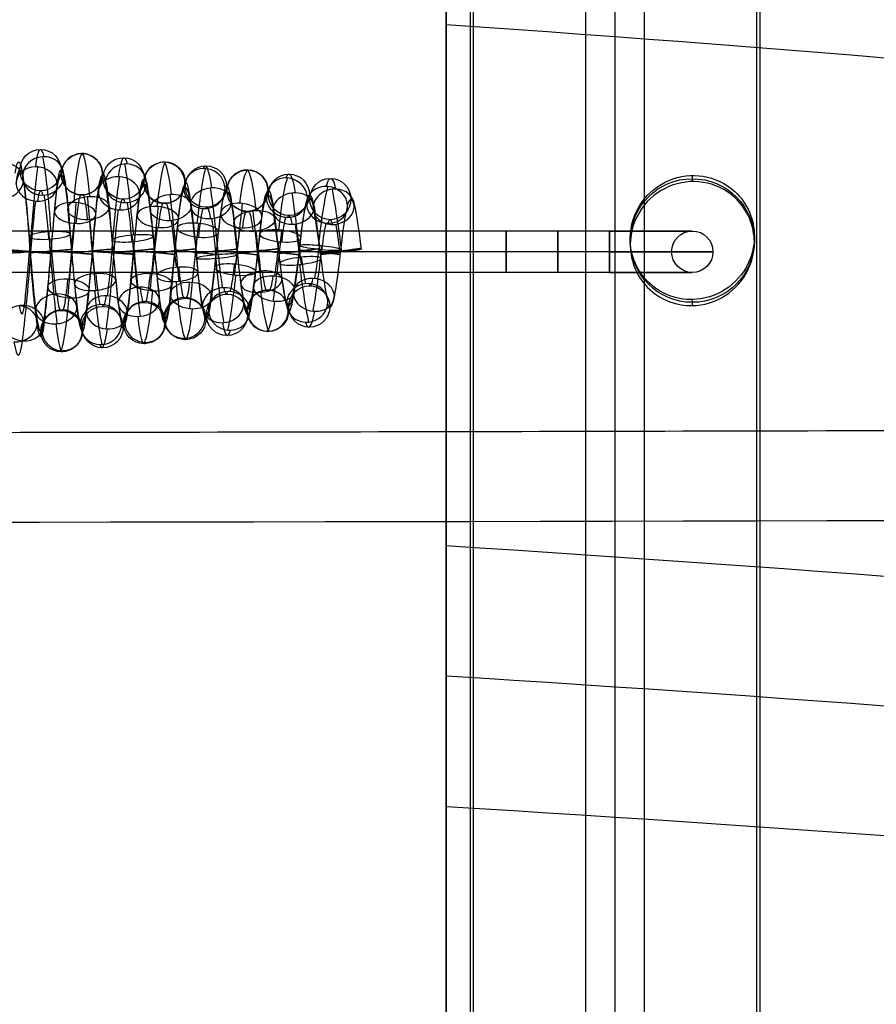
# Model space of a CAD drawing. Units: millimetres. Extents: x -287 to 272, y -16 to 525.
# Drawn here: x 92 to 133, y 253 to 300 of the extents above; entities that cross this region are included whole.
import ezdxf

# ---------------------------------------------------------------- set-up
doc = ezdxf.new("R2010")
doc.units = ezdxf.units.MM
doc.header["$MEASUREMENT"] = 0
doc.layers.add('Predeterminado', color=7, linetype='Continuous', true_color=0x000000)

msp = doc.modelspace()

# ---------------------------------------------------------------- linework, layer by layer
at = {"layer": 'Predeterminado', "color": 253, "true_color": 0x98aaaf}
for p, q in [((119.374, 58.039, 443.252), (119.374, 362.631, 427.289)), ((120.784, 58.047, 443.396), (120.784, 362.638, 427.433)), ((113.784, 362.272, 420.442), (113.784, 57.68, 436.405)), ((113.927, 362.198, 419.035), (113.927, 57.607, 434.998)), ((127.64, 57.754, 437.813), (127.64, 362.346, 421.85)), ((127.784, 362.272, 420.442), (127.784, 57.68, 436.405)), ((120.784, 57.314, 429.415), (120.784, 361.906, 413.452)), ((122.193, 361.913, 413.595), (122.193, 57.322, 429.558)), ((120.518, 290.254, 409.5), (57.518, 290.254, 409.5)), ((120.518, 290.254, 417.5), (115.518, 290.254, 417.5)), ((115.518, 288.254, 417.5), (115.518, 290.254, 417.5)), ((120.518, 289.254, 410.5), (57.518, 289.254, 410.5)), ((120.518, 289.254, 408.5), (57.518, 289.254, 408.5)), ((108.51, 289.38, 412), (106.526, 289.128, 412)), ((107.516, 289.266, 411), (107.519, 289.241, 413)), ((120.518, 289.254, 416.5), (115.518, 289.254, 416.5)), ((120.518, 289.254, 418.5), (115.518, 289.254, 418.5)), ((115.518, 289.254, 418.5), (115.518, 289.254, 416.5)), ((120.518, 288.254, 409.5), (57.518, 288.254, 409.5)), ((120.518, 288.254, 417.5), (115.518, 288.254, 417.5))]:
    msp.add_line(p, q, dxfattribs=at)
at = {"layer": 'Predeterminado'}
for p, q in [((124.518, 292.938, 415.565), (124.518, 292.645, 412.527)), ((121.518, 289.888, 415.196), (121.518, 289.596, 412.16)), ((127.518, 289.994, 416.293), (127.518, 289.701, 413.253)), ((124.518, 286.943, 415.911), (124.518, 286.651, 412.873))]:
    msp.add_line(p, q, dxfattribs=at)
at = {"layer": 'Predeterminado', "color": 253, "true_color": 0x98aaaf, "extrusion": (0.084638, 1.97542e-16, 0.996412)}
msp.add_circle((293.199, -58.02, 415.873), 1, dxfattribs=at)
at = {"layer": 'Predeterminado', "color": 253, "true_color": 0x98aaaf, "extrusion": (0.08542, -4.63605e-16, 0.996345)}
msp.add_circle((293.001, -59.691, 416.094), 1, dxfattribs=at)
at = {"layer": 'Predeterminado', "color": 253, "true_color": 0x98aaaf, "extrusion": (0.089864, 4.60135e-16, 0.995954)}
msp.add_circle((292.797, -59.834, 416.53), 1, dxfattribs=at)
at = {"layer": 'Predeterminado', "color": 253, "true_color": 0x98aaaf, "extrusion": (0.084956, 1.68008e-15, 0.996385)}
msp.add_circle((292.597, -63.866, 416.407), 1, dxfattribs=at)
at = {"layer": 'Predeterminado', "color": 253, "true_color": 0x98aaaf, "extrusion": (0.097819, -1.59074e-15, 0.995204)}
msp.add_circle((292.406, -60.468, 417.388), 1, dxfattribs=at)
at = {"layer": 'Predeterminado', "color": 253, "true_color": 0x98aaaf, "extrusion": (0.107595, 7.069e-16, 0.994195)}
msp.add_circle((292.202, -58.359, 418.185), 1, dxfattribs=at)
at = {"layer": 'Predeterminado', "color": 253, "true_color": 0x98aaaf, "extrusion": (0.121945, 1.98192e-16, 0.992537)}
msp.add_circle((292.004, -54.301, 419.218), 1, dxfattribs=at)
at = {"layer": 'Predeterminado', "color": 253, "true_color": 0x98aaaf, "extrusion": (0.129843, -1.37043e-16, 0.991535)}
msp.add_circle((291.799, -52.948, 419.891), 1, dxfattribs=at)
at = {"layer": 'Predeterminado', "extrusion": (0, 0.095846, 0.995396)}
msp.add_circle((-124.518, -248.759, 440.096), 3, dxfattribs=at)
at = {"layer": 'Predeterminado', "color": 253, "true_color": 0x98aaaf, "extrusion": (1, 0, 0)}
msp.add_circle((289.254, 417.5, 118.018), 1, dxfattribs=at)
at = {"layer": 'Predeterminado', "color": 253, "true_color": 0x98aaaf}
msp.add_circle((124.518, 289.254, 413.5), 1, dxfattribs=at)
at = {"layer": 'Predeterminado', "color": 253, "true_color": 0x98aaaf, "extrusion": (-0.076843, 0.997043, -2.34491e-15)}
msp.add_circle((-115.461, 413.401, 281.243), 1, dxfattribs=at)
at = {"layer": 'Predeterminado', "color": 253, "true_color": 0x98aaaf, "extrusion": (0.087469, 0.996167, -2.89699e-16)}
msp.add_circle((-68.861, 405.698, 296.379), 1, dxfattribs=at)
at = {"layer": 'Predeterminado', "color": 253, "true_color": 0x98aaaf, "extrusion": (-0.090619, 0.995886, -1.87892e-16)}
msp.add_circle((-121.331, 413.2, 279.446), 1, dxfattribs=at)
at = {"layer": 'Predeterminado', "color": 253, "true_color": 0x98aaaf, "extrusion": (0.075625, 0.997136, 4.87457e-16)}
msp.add_circle((-74.365, 405.896, 295.695), 1, dxfattribs=at)
at = {"layer": 'Predeterminado', "color": 253, "true_color": 0x98aaaf, "extrusion": (-0.094435, 0.995531, -8.71482e-16)}
msp.add_circle((-124.399, 412.998, 278.793), 1, dxfattribs=at)
at = {"layer": 'Predeterminado', "color": 253, "true_color": 0x98aaaf, "extrusion": (0.096194, 0.995363, 5.61183e-16)}
msp.add_circle((-70.229, 406.097, 297.352), 1, dxfattribs=at)
at = {"layer": 'Predeterminado', "color": 253, "true_color": 0x98aaaf, "extrusion": (-0.09602, 0.995379, 2.53703e-16)}
msp.add_circle((-126.841, 412.798, 278.401), 1, dxfattribs=at)
at = {"layer": 'Predeterminado', "color": 253, "true_color": 0x98aaaf, "extrusion": (0.105248, 0.994446, 1.02915e-18)}
msp.add_circle((-69.512, 406.303, 298.193), 1, dxfattribs=at)
at = {"layer": 'Predeterminado', "color": 253, "true_color": 0x98aaaf, "extrusion": (-0.092628, 0.995701, 3.76435e-15)}
msp.add_circle((-127.877, 412.592, 278.638), 1, dxfattribs=at)
at = {"layer": 'Predeterminado', "color": 253, "true_color": 0x98aaaf, "extrusion": (0.11053, 0.993873, -4.97649e-17)}
msp.add_circle((-69.921, 406.505, 298.77), 1, dxfattribs=at)
at = {"layer": 'Predeterminado', "color": 253, "true_color": 0x98aaaf, "extrusion": (-0.114363, 0.993439, 4.51895e-16)}
msp.add_circle((-135.91, 412.396, 275.55), 1, dxfattribs=at)
at = {"layer": 'Predeterminado', "color": 253, "true_color": 0x98aaaf, "extrusion": (0.111552, 0.993759, -1.26982e-15)}
msp.add_circle((-71.605, 406.707, 299.072), 1, dxfattribs=at)
at = {"layer": 'Predeterminado', "color": 253, "true_color": 0x98aaaf, "extrusion": (-0.122485, 0.99247, 3.60822e-16)}
msp.add_circle((-140.151, 412.197, 274.178), 1, dxfattribs=at)
at = {"layer": 'Predeterminado', "color": 253, "true_color": 0x98aaaf, "extrusion": (0.10753, 0.994202, 3.54751e-15)}
msp.add_circle((-74.799, 406.902, 299.007), 1, dxfattribs=at)
at = {"layer": 'Predeterminado', "color": 253, "true_color": 0x98aaaf, "extrusion": (-0.126843, 0.991923, -7.069e-16)}
msp.add_circle((-143.339, 412, 273.312), 1, dxfattribs=at)
at = {"layer": 'Predeterminado', "color": 253, "true_color": 0x98aaaf, "extrusion": (-0.098472, -1.3713e-15, 0.99514)}
msp.add_circle((-286.402, 143.832, 397.294), 1, dxfattribs=at)
at = {"layer": 'Predeterminado', "color": 253, "true_color": 0x98aaaf, "extrusion": (-0.120455, 1.59855e-15, 0.992719)}
msp.add_circle((-286.604, 154.563, 393.782), 1, dxfattribs=at)
at = {"layer": 'Predeterminado', "color": 253, "true_color": 0x98aaaf, "extrusion": (-0.102132, -5.85469e-17, 0.994771)}
msp.add_circle((-286.004, 141.319, 397.168), 1, dxfattribs=at)
at = {"layer": 'Predeterminado', "color": 253, "true_color": 0x98aaaf, "extrusion": (-0.105106, 7.53304e-16, 0.994461)}
msp.add_circle((-286.201, 144.5, 396.538), 1, dxfattribs=at)
at = {"layer": 'Predeterminado', "color": 253, "true_color": 0x98aaaf, "extrusion": (-0.077572, 1.15099e-15, 0.996987)}
msp.add_circle((-285.412, 125.504, 401.005), 1, dxfattribs=at)
at = {"layer": 'Predeterminado', "color": 253, "true_color": 0x98aaaf, "extrusion": (-0.086002, -8.50448e-16, 0.996295)}
msp.add_circle((-285.611, 130.874, 399.752), 1, dxfattribs=at)
at = {"layer": 'Predeterminado', "color": 253, "true_color": 0x98aaaf, "extrusion": (-0.095768, 3.25911e-16, 0.995404)}
msp.add_circle((-285.808, 136.783, 398.254), 1, dxfattribs=at)
at = {"layer": 'Predeterminado', "color": 253, "true_color": 0x98aaaf, "extrusion": (0.996398, 0.005251, -0.084636)}
for centre, radius in [((288.72, 416.002, 59.559), 4.984), ((288.72, 416.002, 58.559), 3.984), ((288.72, 416.002, 60.559), 3.984), ((288.72, 416.002, 59.559), 2.984)]:
    msp.add_arc(centre, radius, 326.1509, 21.8045, dxfattribs=at)
at = {"layer": 'Predeterminado', "color": 253, "true_color": 0x98aaaf, "extrusion": (0.995974, 0.027279, -0.085388)}
for centre, radius in [((286.53, 416.765, 67.661), 4.759), ((286.53, 416.765, 68.661), 3.759), ((286.53, 416.765, 66.661), 3.759), ((286.53, 416.765, 67.661), 2.759)]:
    msp.add_arc(centre, radius, 358.3099, 55.7596, dxfattribs=at)
at = {"layer": 'Predeterminado', "color": 253, "true_color": 0x98aaaf, "extrusion": (0.995555, -0.028291, -0.089828)}
for centre, radius in [((291.83, 415.787, 51.526), 4.605), ((291.83, 415.787, 50.526), 3.605), ((291.83, 415.787, 52.526), 3.605), ((291.83, 415.787, 51.526), 2.605)]:
    msp.add_arc(centre, radius, 323.0043, 20.7632, dxfattribs=at)
at = {"layer": 'Predeterminado', "color": 253, "true_color": 0x98aaaf, "extrusion": (0.08192, -0.520394, 0.849988)}
msp.add_arc((135.594, 450.507, 204.976), 1, 279.3723, 99.3723, dxfattribs=at)
at = {"layer": 'Predeterminado', "color": 253, "true_color": 0x98aaaf, "extrusion": (0.99644, 0.016434, -0.08269)}
msp.add_arc((287.697, 416.014, 62.591), 4.338, 331.3121, 31.0158, dxfattribs=at)
at = {"layer": 'Predeterminado', "color": 253, "true_color": 0x98aaaf, "extrusion": (0.080538, -0.371022, 0.925125)}
for start, end in [(80.2578, 67.7571), (77.1191, 80.2578), (67.7571, 77.1191)]:
    msp.add_arc((153.153, 402.557, 278.997), 1, start, end, dxfattribs=at)
at = {"layer": 'Predeterminado', "color": 253, "true_color": 0x98aaaf, "extrusion": (0.996357, 0.056089, -0.064244)}
for centre, radius in [((283.562, 415.648, 82.826), 4.943), ((283.562, 415.648, 81.826), 3.943), ((283.562, 415.648, 83.826), 3.943), ((283.562, 415.648, 82.826), 2.943)]:
    msp.add_arc(centre, radius, 22.0219, 78.7401, dxfattribs=at)
at = {"layer": 'Predeterminado', "color": 253, "true_color": 0x98aaaf, "extrusion": (0.084511, 0.03182, 0.995914)}
for start, end in [(341.009, 300.6289), (337.6372, 341.009), (300.6289, 337.6372)]:
    msp.add_arc((240.73, -154.404, 425.035), 1, start, end, dxfattribs=at)
at = {"layer": 'Predeterminado', "color": 253, "true_color": 0x98aaaf, "extrusion": (0.996008, -0.031531, -0.083512)}
for centre, radius in [((292.058, 415.212, 51.202), 4.802), ((292.058, 415.212, 50.202), 3.802), ((292.058, 415.212, 52.202), 3.802), ((292.058, 415.212, 51.202), 2.802)]:
    msp.add_arc(centre, radius, 300.3166, 358.0242, dxfattribs=at)
at = {"layer": 'Predeterminado', "color": 253, "true_color": 0x98aaaf, "extrusion": (0.08007, 0.085396, 0.993125)}
for start, end in [(316.4423, 210.2127), (309.6299, 316.4423), (210.2127, 309.6299)]:
    msp.add_arc((127.915, -231.31, 439.288), 1, start, end, dxfattribs=at)
at = {"layer": 'Predeterminado', "color": 253, "true_color": 0x98aaaf, "extrusion": (0.995107, -0.064707, -0.074666)}
for centre, radius in [((294.994, 414.314, 49.018), 4.411), ((294.994, 414.314, 48.018), 3.411), ((294.994, 414.314, 50.018), 3.411), ((294.994, 414.314, 49.018), 2.411)]:
    msp.add_arc(centre, radius, 300.4306, 354.8127, dxfattribs=at)
at = {"layer": 'Predeterminado', "color": 253, "true_color": 0x98aaaf, "extrusion": (0.994948, 0.053684, -0.084833)}
for centre, radius in [((283.476, 417.709, 79.482), 4.362), ((283.476, 417.709, 78.482), 3.362), ((283.476, 417.709, 80.482), 3.362), ((283.476, 417.709, 79.482), 2.362)]:
    msp.add_arc(centre, radius, 355.3564, 50.4193, dxfattribs=at)
at = {"layer": 'Predeterminado', "color": 253, "true_color": 0x98aaaf, "extrusion": (0.994283, 0.043022, -0.097728)}
for centre, radius in [((284.612, 418.596, 72.992), 4.154), ((284.612, 418.596, 73.992), 3.154), ((284.612, 418.596, 71.992), 3.154), ((284.612, 418.596, 72.992), 2.154)]:
    msp.add_arc(centre, radius, 345.765, 42.2947, dxfattribs=at)
at = {"layer": 'Predeterminado', "color": 253, "true_color": 0x98aaaf, "extrusion": (0.067355, 0.55737, 0.827528)}
for start, end in [(278.6706, 269.3086), (272.8429, 278.6706), (269.3086, 272.8429)]:
    msp.add_arc((-57.061, -20.893, 506.312), 1, start, end, dxfattribs=at)
at = {"layer": 'Predeterminado', "color": 253, "true_color": 0x98aaaf, "extrusion": (0.99648, -0.079076, -0.027846)}
for centre, radius in [((295.634, 411.277, 58.027), 5.004), ((295.634, 411.277, 59.027), 4.004), ((295.634, 411.277, 58.027), 3.004)]:
    msp.add_arc(centre, radius, 270.4547, 325.8784, dxfattribs=at)
at = {"layer": 'Predeterminado', "color": 253, "true_color": 0x98aaaf, "extrusion": (0.07389, -0.356749, 0.931273)}
for start, end in [(82.5976, 7.1058), (75.7258, 82.5976), (7.1058, 75.7258)]:
    msp.add_arc((154.449, 398.09, 285.327), 1, start, end, dxfattribs=at)
at = {"layer": 'Predeterminado', "color": 253, "true_color": 0x98aaaf, "extrusion": (0.99539, 0.083637, -0.046938)}
for centre, radius in [((280.113, 414.715, 101.873), 4.525), ((280.113, 414.715, 102.873), 3.525), ((280.113, 414.715, 100.873), 3.525), ((280.113, 414.715, 101.873), 2.525)]:
    msp.add_arc(centre, radius, 21.2036, 80.0506, dxfattribs=at)
at = {"layer": 'Predeterminado', "color": 253, "true_color": 0x98aaaf, "extrusion": (0.084009, 0.249765, 0.964655)}
for start, end in [(291.769, 151.1018), (284.36, 291.769), (151.1018, 284.36)]:
    msp.add_arc((-2.479, -190.607, 475.729), 1, start, end, dxfattribs=at)
at = {"layer": 'Predeterminado', "color": 253, "true_color": 0x98aaaf, "extrusion": (0.994481, -0.082078, -0.065355)}
for centre, radius in [((296.516, 413.636, 49.675), 4.208), ((296.516, 413.636, 48.675), 3.208), ((296.516, 413.636, 50.675), 3.208), ((296.516, 413.636, 49.675), 2.208)]:
    msp.add_arc(centre, radius, 289.4559, 345.1773, dxfattribs=at)
at = {"layer": 'Predeterminado', "color": 253, "true_color": 0x98aaaf, "extrusion": (0.107303, 0.007343, 0.994199)}
for start, end in [(358.3763, 180.3535), (354.1442, 358.3763), (180.3535, 354.1442)]:
    msp.add_arc((284.488, -77.971, 420.281), 1, start, end, dxfattribs=at)
at = {"layer": 'Predeterminado', "color": 253, "true_color": 0x98aaaf, "extrusion": (0.993669, -0.034265, -0.106993)}
for centre, radius in [((292.581, 417.077, 48.539), 3.998), ((292.581, 417.077, 47.539), 2.998), ((292.581, 417.077, 49.539), 2.998), ((292.581, 417.077, 48.539), 1.998)]:
    msp.add_arc(centre, radius, 306.5851, 359.3676, dxfattribs=at)
at = {"layer": 'Predeterminado', "color": 253, "true_color": 0x98aaaf, "extrusion": (0.993416, 0.03958, -0.107511)}
for centre, radius in [((284.918, 419.409, 69.879), 3.952), ((284.918, 419.409, 68.879), 2.952), ((284.918, 419.409, 70.879), 2.952), ((284.918, 419.409, 69.879), 1.952)]:
    msp.add_arc(centre, radius, 359.8244, 59.9467, dxfattribs=at)
at = {"layer": 'Predeterminado', "color": 253, "true_color": 0x98aaaf, "extrusion": (0.992528, 0.004334, -0.121944)}
for centre, radius in [((288.776, 419.371, 55.567), 3.766), ((288.776, 419.371, 54.567), 2.766), ((288.776, 419.371, 56.567), 2.766), ((288.776, 419.371, 55.567), 1.766)]:
    msp.add_arc(centre, radius, 342.0852, 40.6309, dxfattribs=at)
at = {"layer": 'Predeterminado', "color": 253, "true_color": 0x98aaaf, "extrusion": (0.996437, 0.065476, -0.053169)}
msp.add_arc((282.629, 414.744, 89.11), 4.294, 31.207, 90.6878, dxfattribs=at)
at = {"layer": 'Predeterminado', "color": 253, "true_color": 0x98aaaf, "extrusion": (0.088808, 0.599475, 0.795451)}
for start, end in [(278.5242, 209.9042), (275.1361, 278.5242), (209.9042, 275.1361)]:
    msp.add_arc((-52.961, 5.732, 507.691), 1, start, end, dxfattribs=at)
at = {"layer": 'Predeterminado', "color": 253, "true_color": 0x98aaaf, "extrusion": (0.995668, -0.075514, -0.054252)}
for centre, radius in [((295.695, 412.931, 52.235), 4.598), ((295.695, 412.931, 51.235), 3.598), ((295.695, 412.931, 53.235), 3.598), ((295.695, 412.931, 52.235), 2.598)]:
    msp.add_arc(centre, radius, 269.5309, 322.809, dxfattribs=at)
at = {"layer": 'Predeterminado', "color": 253, "true_color": 0x98aaaf, "extrusion": (0.114687, 0.308106, 0.944414)}
for start, end in [(291.7725, 75.688), (75.688, 287.2256), (287.2256, 291.7725)]:
    msp.add_arc((3.495, -158.556, 487.867), 1, start, end, dxfattribs=at)
at = {"layer": 'Predeterminado', "color": 253, "true_color": 0x98aaaf, "extrusion": (0.992707, -0.071097, -0.097357)}
for centre, radius in [((295.955, 415.724, 43.616), 3.807), ((295.955, 415.724, 42.616), 2.807), ((295.955, 415.724, 44.616), 2.807), ((295.955, 415.724, 43.616), 1.807)]:
    msp.add_arc(centre, radius, 286.3971, 341.6083, dxfattribs=at)
at = {"layer": 'Predeterminado', "color": 253, "true_color": 0x98aaaf, "extrusion": (0.991396, -0.016726, -0.129825)}
for centre, radius in [((290.961, 419.255, 48.06), 3.601), ((290.961, 419.255, 47.06), 2.601), ((290.961, 419.255, 49.06), 2.601), ((290.961, 419.255, 48.06), 1.601)]:
    msp.add_arc(centre, radius, 332.8668, 30.878, dxfattribs=at)
at = {"layer": 'Predeterminado', "color": 253, "true_color": 0x98aaaf, "extrusion": (0.101312, -0.66919, 0.736152)}
for start, end in [(85.5294, 301.0306), (81.6978, 85.5294), (301.0306, 81.6978)]:
    msp.add_arc((143.756, 479.64, 118.104), 1, start, end, dxfattribs=at)
at = {"layer": 'Predeterminado', "color": 253, "true_color": 0x98aaaf, "extrusion": (0.994314, 0.0925, -0.052756)}
for centre, radius in [((278.638, 415.61, 105.932), 4.153), ((278.638, 415.61, 106.932), 3.153), ((278.638, 415.61, 104.932), 3.153), ((278.638, 415.61, 105.932), 2.153)]:
    msp.add_arc(centre, radius, 42.5083, 94.749, dxfattribs=at)
at = {"layer": 'Predeterminado', "color": 253, "true_color": 0x98aaaf, "extrusion": (0.123214, 0.454047, 0.882417)}
for start, end in [(286.0185, 28.1008), (28.1008, 281.0608), (281.0608, 286.0185)]:
    msp.add_arc((-26.785, -80.867, 505.811), 1, start, end, dxfattribs=at)
at = {"layer": 'Predeterminado', "color": 253, "true_color": 0x98aaaf, "extrusion": (0.102751, -0.515018, 0.850999)}
for start, end in [(85.3076, 177.7701), (177.7701, 75.6878), (75.6878, 85.3076)]:
    msp.add_arc((162.134, 441.099, 210.506), 1, start, end, dxfattribs=at)
at = {"layer": 'Predeterminado', "color": 253, "true_color": 0x98aaaf, "extrusion": (0.991506, -0.093647, -0.09026)}
for centre, radius in [((297.969, 414.957, 41.802), 3.599), ((297.969, 414.957, 40.802), 2.599), ((297.969, 414.957, 42.802), 2.599), ((297.969, 414.957, 41.802), 1.599)]:
    msp.add_arc(centre, radius, 274.894, 332.379, dxfattribs=at)
at = {"layer": 'Predeterminado', "color": 253, "true_color": 0x98aaaf, "extrusion": (0.991007, 0.126726, -0.042962)}
for centre, radius in [((273.312, 415.235, 125.506), 3.542), ((273.312, 415.235, 124.506), 2.542), ((273.312, 415.235, 126.506), 2.542), ((273.312, 415.235, 125.506), 1.542)]:
    msp.add_arc(centre, radius, 31.5936, 90.7243, dxfattribs=at)
at = {"layer": 'Predeterminado', "color": 253, "true_color": 0x98aaaf, "extrusion": (0.069448, 0.861483, 0.503015)}
for start, end in [(275.5449, 238.5366), (269.1867, 275.5449), (238.5366, 269.1867)]:
    msp.add_arc((-70.983, 201.288, 461.709), 1, start, end, dxfattribs=at)
at = {"layer": 'Predeterminado', "color": 253, "true_color": 0x98aaaf, "extrusion": (-0.070661, 0.825059, -0.560612)}
for start, end in [(136.2987, 89.4574), (89.4574, 95.9186), (95.9186, 136.2987)]:
    msp.add_arc((-119.84, 499.82, 2.37), 1, start, end, dxfattribs=at)
at = {"layer": 'Predeterminado', "color": 253, "true_color": 0x98aaaf, "extrusion": (0.995855, 0.090616, 0.007841)}
for centre, radius in [((279.446, 408.522, 124.567), 4.714), ((279.446, 408.522, 123.567), 3.714), ((279.446, 408.522, 125.567), 3.714), ((279.446, 408.522, 124.567), 2.714)]:
    msp.add_arc(centre, radius, 55.9007, 113.9399, dxfattribs=at)
at = {"layer": 'Predeterminado', "color": 253, "true_color": 0x98aaaf, "extrusion": (-0.0955, 0.766696, -0.634868)}
for start, end in [(202.5333, 92.5038), (92.5038, 96.3037), (96.3037, 202.5333)]:
    msp.add_arc((-134.551, 494.137, -47.667), 1, start, end, dxfattribs=at)
at = {"layer": 'Predeterminado', "color": 253, "true_color": 0x98aaaf, "extrusion": (0.994812, 0.095965, -0.033752)}
for centre, radius in [((278.401, 413.524, 112.836), 4.321), ((278.401, 413.524, 111.836), 3.321), ((278.401, 413.524, 113.836), 3.321), ((278.401, 413.524, 112.836), 2.321)]:
    msp.add_arc(centre, radius, 50.563, 109.9989, dxfattribs=at)
at = {"layer": 'Predeterminado', "color": 253, "true_color": 0x98aaaf, "extrusion": (0.095388, -0.650774, 0.753256)}
for start, end in [(88.27, 223.231), (223.231, 79.3154), (79.3154, 88.27)]:
    msp.add_arc((146.379, 476.128, 130.223), 1, start, end, dxfattribs=at)
at = {"layer": 'Predeterminado', "color": 253, "true_color": 0x98aaaf, "extrusion": (0.992275, 0.122461, -0.019857)}
for centre, radius in [((274.178, 412.143, 131.938), 3.755), ((274.178, 412.143, 130.938), 2.755), ((274.178, 412.143, 132.938), 2.755), ((274.178, 412.143, 131.938), 1.755)]:
    msp.add_arc(centre, radius, 41.1139, 99.8575, dxfattribs=at)
at = {"layer": 'Predeterminado', "color": 253, "true_color": 0x98aaaf, "extrusion": (0.996092, -0.087463, 0.012268)}
for centre, radius in [((296.379, 408.629, 72.833), 3.806), ((296.379, 408.629, 73.833), 4.806), ((296.379, 408.629, 74.833), 3.806), ((296.379, 408.629, 73.833), 2.806)]:
    msp.add_arc(centre, radius, 242.5464, 300.2022, dxfattribs=at)
at = {"layer": 'Predeterminado', "color": 253, "true_color": 0x98aaaf, "extrusion": (0.093688, 0.857972, 0.505081)}
for start, end in [(274.963, 175.5457), (271.409, 274.963), (175.5457, 271.409)]:
    msp.add_arc((-66.519, 199.408, 464.204), 1, start, end, dxfattribs=at)
at = {"layer": 'Predeterminado', "color": 253, "true_color": 0x98aaaf, "extrusion": (0.995138, -0.096173, -0.021222)}
for centre, radius in [((297.352, 410.907, 61.595), 4.411), ((297.352, 410.907, 60.595), 3.411), ((297.352, 410.907, 62.595), 3.411), ((297.352, 410.907, 61.595), 2.411)]:
    msp.add_arc(centre, radius, 245.0014, 300.3443, dxfattribs=at)
at = {"layer": 'Predeterminado', "color": 253, "true_color": 0x98aaaf, "extrusion": (0.091405, 0.800298, 0.592595)}
for start, end in [(277.633, 103.8424), (270.2866, 277.633), (103.8424, 270.2866)]:
    msp.add_arc((-69.032, 149.677, 483.519), 1, start, end, dxfattribs=at)
at = {"layer": 'Predeterminado', "color": 253, "true_color": 0x98aaaf, "extrusion": (-0.088258, 0.86273, -0.497903)}
for start, end in [(275.1441, 88.5425), (88.5425, 97.1213), (97.1213, 275.1441)]:
    msp.add_arc((-132.399, 496.077, 36.571), 1, start, end, dxfattribs=at)
at = {"layer": 'Predeterminado', "color": 253, "true_color": 0x98aaaf, "extrusion": (0.993865, -0.110529, -0.004029)}
for centre, radius in [((298.77, 409.822, 68.283), 4.039), ((298.77, 409.822, 67.283), 3.039), ((298.77, 409.822, 69.283), 3.039), ((298.77, 409.822, 68.283), 2.039)]:
    msp.add_arc(centre, radius, 254.164, 306.3417, dxfattribs=at)
at = {"layer": 'Predeterminado', "color": 253, "true_color": 0x98aaaf, "extrusion": (0.993197, 0.114335, 0.022058)}
for centre, radius in [((275.55, 406.357, 144.974), 3.941), ((275.55, 406.357, 145.974), 2.941), ((275.55, 406.357, 143.974), 2.941), ((275.55, 406.357, 144.974), 1.941)]:
    msp.add_arc(centre, radius, 60.1306, 120.4347, dxfattribs=at)
at = {"layer": 'Predeterminado', "color": 253, "true_color": 0x98aaaf, "extrusion": (-0.067648, 0.978496, -0.194856)}
for start, end in [(106.2563, 87.68), (87.68, 93.7556), (93.7556, 106.2563)]:
    msp.add_arc((-113.234, 460.53, 196.945), 1, start, end, dxfattribs=at)
at = {"layer": 'Predeterminado', "color": 253, "true_color": 0x98aaaf, "extrusion": (0.996257, 0.076782, 0.039704)}
for centre, radius in [((281.243, 404.591, 131.784), 4.9), ((281.243, 404.591, 130.784), 3.9), ((281.243, 404.591, 131.784), 2.9), ((281.243, 404.591, 132.784), 3.9)]:
    msp.add_arc(centre, radius, 78.7547, 135.995, dxfattribs=at)
at = {"layer": 'Predeterminado', "color": 253, "true_color": 0x98aaaf, "extrusion": (0.994446, -0.105248, 3.99027e-05)}
for centre, radius in [((298.193, 409.54, 68.528), 3.24), ((298.193, 409.54, 69.528), 4.24), ((298.193, 409.54, 69.528), 2.24), ((298.193, 409.54, 70.528), 3.24)]:
    msp.add_arc(centre, radius, 229.7285, 289.4127, dxfattribs=at)
at = {"layer": 'Predeterminado', "color": 253, "true_color": 0x98aaaf, "extrusion": (0.099252, 0.937912, 0.332369)}
for start, end in [(273.9735, 140.7152), (269.9976, 273.9735), (140.7152, 269.9976)]:
    msp.add_arc((-69.516, 283.91, 417.359), 1, start, end, dxfattribs=at)
at = {"layer": 'Predeterminado', "color": 253, "true_color": 0x98aaaf, "extrusion": (0.095944, 0.954914, 0.280952)}
for start, end in [(275.8223, 64.2847), (64.2847, 267.626), (267.626, 275.8223)]:
    msp.add_arc((-75.088, 306.426, 401.274), 1, start, end, dxfattribs=at)
at = {"layer": 'Predeterminado', "color": 253, "true_color": 0x98aaaf, "extrusion": (0.992973, -0.111464, 0.039754)}
for centre, radius in [((299.072, 406.393, 87.717), 3.853), ((299.072, 406.393, 86.717), 2.853), ((299.072, 406.393, 87.717), 1.853), ((299.072, 406.393, 88.717), 2.853)]:
    msp.add_arc(centre, radius, 231.8837, 286.3303, dxfattribs=at)
at = {"layer": 'Predeterminado', "color": 253, "true_color": 0x98aaaf, "extrusion": (1, 0, 0)}
for centre, start, end in [((289.254, 417.5, 115.518), 270, 90), ((289.254, 409.5, 120.518), 270, 90), ((289.254, 417.5, 120.518), 270, 90), ((289.254, 417.5, 115.518), 90, 270), ((289.254, 409.5, 120.518), 90, 180), ((289.254, 409.5, 120.518), 180, 270), ((289.254, 417.5, 120.518), 90, 270)]:
    msp.add_arc(centre, 1, start, end, dxfattribs=at)
at = {"layer": 'Predeterminado', "color": 253, "true_color": 0x98aaaf, "extrusion": (0, 1, 0)}
for centre, radius in [((-120.518, 413.5, 290.254), 4), ((-120.518, 413.5, 289.254), 5), ((-120.518, 413.5, 289.254), 3), ((-120.518, 413.5, 288.254), 4)]:
    msp.add_arc(centre, radius, 90, 270, dxfattribs=at)
at = {"layer": 'Predeterminado', "color": 253, "true_color": 0x98aaaf, "extrusion": (-0.090551, 0.980823, -0.172588)}
for start, end in [(168.2232, 89.1652), (89.1652, 92.7314), (92.7314, 168.2232)]:
    msp.add_arc((-123.697, 455.024, 204.246), 1, start, end, dxfattribs=at)
at = {"layer": 'Predeterminado', "color": 253, "true_color": 0x98aaaf, "extrusion": (0.995429, 0.094425, 0.01435)}
for centre, radius in [((278.793, 407.648, 129.313), 3.523), ((278.793, 407.648, 130.313), 4.523), ((278.793, 407.648, 130.313), 2.523), ((278.793, 407.648, 131.313), 3.523)]:
    msp.add_arc(centre, radius, 80.0606, 134.6046, dxfattribs=at)
at = {"layer": 'Predeterminado', "color": 253, "true_color": 0x98aaaf, "extrusion": (-0.066868, 0.997567, 0.019736)}
msp.add_arc((-110.659, 407.839, 290.541), 1, 77.6613, 257.6613, dxfattribs=at)
at = {"layer": 'Predeterminado', "color": 253, "true_color": 0x98aaaf, "extrusion": (0.079324, 0.996817, 0.007932)}
for start, end in [(271.5957, 268.0613), (268.0613, 271.5957)]:
    msp.add_arc((-69.28, 403.142, 298.889), 1, start, end, dxfattribs=at)
at = {"layer": 'Predeterminado', "color": 253, "true_color": 0x98aaaf, "extrusion": (0.99644, -0.079294, 0.028649)}
for centre, radius, start, end in [((295.681, 407.373, 80.874), 5.024, 210.494, 270.0904), ((295.681, 407.373, 80.864), 3.024, 210.2534, 269.8498), ((295.681, 407.373, 81.869), 4.019, 210.3998, 269.9962)]:
    msp.add_arc(centre, radius, start, end, dxfattribs=at)
at = {"layer": 'Predeterminado', "color": 253, "true_color": 0x98aaaf, "extrusion": (0.996437, 0.064173, 0.05473)}
msp.add_arc((282.773, 402.836, 133.372), 4.182, 90.6877, 150.2485, dxfattribs=at)
at = {"layer": 'Predeterminado', "color": 253, "true_color": 0x98aaaf, "extrusion": (0.995775, -0.074638, 0.053487)}
for centre, radius in [((295.63, 404.955, 95.229), 3.632), ((295.63, 404.955, 96.229), 4.632), ((295.63, 404.955, 96.229), 2.632), ((295.63, 404.955, 97.229), 3.632)]:
    msp.add_arc(centre, radius, 216.6773, 269.5309, dxfattribs=at)
at = {"layer": 'Predeterminado', "color": 253, "true_color": 0x98aaaf, "extrusion": (0.07518, 0.997136, -0.008175)}
for start, end in [(273.11, 207.8781), (266.9339, 273.11), (207.8781, 266.9339)]:
    msp.add_arc((-74.497, 408.3, 292.305), 1, start, end, dxfattribs=at)
at = {"layer": 'Predeterminado', "color": 253, "true_color": 0x98aaaf, "extrusion": (0.991879, -0.107279, 0.068324)}
for centre, radius in [((299.007, 403.501, 101.425), 2.66), ((299.007, 403.501, 102.425), 3.66), ((299.007, 403.501, 102.425), 1.66), ((299.007, 403.501, 103.425), 2.66)]:
    msp.add_arc(centre, radius, 218.5225, 274.8855, dxfattribs=at)
at = {"layer": 'Predeterminado', "color": 253, "true_color": 0x98aaaf, "extrusion": (0.101355, 0.991216, 0.084965)}
for start, end in [(275.1974, 22.2374), (22.2374, 266.068), (266.068, 275.1974)]:
    msp.add_arc((-76.544, 380.054, 332.284), 1, start, end, dxfattribs=at)
at = {"layer": 'Predeterminado', "color": 253, "true_color": 0x98aaaf, "extrusion": (-0.126294, 0.991912, 0.012629)}
for start, end in [(180, 0), (92.4625, 180), (0, 92.4625)]:
    msp.add_arc((-143.19, 408.515, 278.539), 1, start, end, dxfattribs=at)
at = {"layer": 'Predeterminado', "color": 253, "true_color": 0x98aaaf, "extrusion": (-0.087962, 0.992687, 0.082676)}
for start, end in [(237.5333, 85.9645), (85.9645, 93.0345), (93.0345, 237.5333)]:
    msp.add_arc((-126.655, 388.107, 312.09), 1, start, end, dxfattribs=at)
at = {"layer": 'Predeterminado', "color": 253, "true_color": 0x98aaaf, "extrusion": (0.994141, 0.082249, 0.070134)}
for centre, radius in [((279.927, 399.69, 152.654), 3.117), ((279.927, 399.69, 153.654), 4.117), ((279.927, 399.69, 153.654), 2.117), ((279.927, 399.69, 154.654), 3.117)]:
    msp.add_arc(centre, radius, 94.7541, 147.5103, dxfattribs=at)
at = {"layer": 'Predeterminado', "color": 253, "true_color": 0x98aaaf, "extrusion": (-0.117303, 0.978234, 0.171165)}
for start, end in [(316.1938, 86.3631), (91.1548, 316.1938), (86.3631, 91.1548)]:
    msp.add_arc((-139.205, 359.143, 340.689), 1, start, end, dxfattribs=at)
at = {"layer": 'Predeterminado', "color": 253, "true_color": 0x98aaaf, "extrusion": (0.99218, 0.10804, 0.062496)}
for centre, radius in [((276.151, 400.172, 161.706), 1.706), ((276.151, 400.172, 162.706), 2.706), ((276.151, 400.172, 160.706), 2.706), ((276.151, 400.172, 161.706), 3.706)]:
    msp.add_arc(centre, radius, 99.8751, 158.3699, dxfattribs=at)
at = {"layer": 'Predeterminado', "color": 253, "true_color": 0x98aaaf, "extrusion": (-0.07874, 0.936466, 0.341807)}
for start, end in [(202.0877, 84.5221), (92.0583, 202.0877), (84.5221, 92.0583)]:
    msp.add_arc((-123.419, 292.451, 403.039), 1, start, end, dxfattribs=at)
at = {"layer": 'Predeterminado', "color": 253, "true_color": 0x98aaaf, "extrusion": (0.994667, 0.050888, 0.089713)}
for centre, radius in [((283.833, 397.575, 150.773), 2.314), ((283.833, 397.575, 149.773), 3.314), ((283.833, 397.575, 151.773), 3.314), ((283.833, 397.575, 150.773), 4.314)]:
    msp.add_arc(centre, radius, 110.0714, 169.6053, dxfattribs=at)
at = {"layer": 'Predeterminado', "color": 253, "true_color": 0x98aaaf, "extrusion": (0.993918, -0.092206, 0.060201)}
for centre, radius in [((297.447, 404.272, 98.689), 3.041), ((297.447, 404.272, 99.689), 2.041), ((297.447, 404.272, 99.689), 4.041), ((297.447, 404.272, 100.689), 3.041)]:
    msp.add_arc(centre, radius, 200.9722, 254.1346, dxfattribs=at)
at = {"layer": 'Predeterminado', "color": 253, "true_color": 0x98aaaf, "extrusion": (0.105242, 0.956274, -0.272883)}
for start, end in [(270.24, 103.7957), (103.7957, 266.4123), (266.4123, 270.24)]:
    msp.add_arc((-70.262, 472.469, 175.597), 1, start, end, dxfattribs=at)
at = {"layer": 'Predeterminado', "color": 253, "true_color": 0x98aaaf, "extrusion": (-0.109705, 0.855273, 0.506432)}
for start, end in [(88.5341, 275.1357), (275.1357, 84.1511), (84.1511, 88.5341)]:
    msp.add_arc((-139.459, 217.362, 443.423), 1, start, end, dxfattribs=at)
at = {"layer": 'Predeterminado', "color": 253, "true_color": 0x98aaaf, "extrusion": (0.993276, 0.075376, 0.087871)}
for centre, radius in [((280.61, 396.902, 160.883), 1.9), ((280.61, 396.902, 161.883), 2.9), ((280.61, 396.902, 159.883), 2.9), ((280.61, 396.902, 160.883), 3.9)]:
    msp.add_arc(centre, radius, 120.5572, 175.3857, dxfattribs=at)
at = {"layer": 'Predeterminado', "color": 253, "true_color": 0x98aaaf, "extrusion": (0.083253, 0.883489, -0.460995)}
for start, end in [(269.2079, 238.5578), (266.0157, 269.2079), (238.5578, 266.0157)]:
    msp.add_arc((-66.977, 496.418, 74.612), 1, start, end, dxfattribs=at)
at = {"layer": 'Predeterminado', "color": 253, "true_color": 0x98aaaf, "extrusion": (0.996188, -0.061699, 0.06166)}
for centre, radius in [((294.538, 404.065, 101.308), 2.858), ((294.538, 404.065, 100.308), 3.858), ((294.538, 404.065, 102.308), 3.858), ((294.538, 404.065, 101.308), 4.858)]:
    msp.add_arc(centre, radius, 189.2979, 242.4919, dxfattribs=at)
at = {"layer": 'Predeterminado', "color": 253, "true_color": 0x98aaaf, "extrusion": (-0.085992, 0.909923, 0.405766)}
for start, end in [(136.3497, 86.2464), (86.2464, 89.5084), (89.5084, 136.3497)]:
    msp.add_arc((-122.3, 264.758, 421.175), 1, start, end, dxfattribs=at)
at = {"layer": 'Predeterminado', "color": 253, "true_color": 0x98aaaf, "extrusion": (0.995928, 0.067438, 0.059833)}
for centre, radius in [((282.177, 401.882, 139.37), 2.705), ((282.177, 401.882, 140.37), 3.705), ((282.177, 401.882, 138.37), 3.705), ((282.177, 401.882, 139.37), 4.705)]:
    msp.add_arc(centre, radius, 113.9848, 164.8701, dxfattribs=at)
at = {"layer": 'Predeterminado', "color": 253, "true_color": 0x98aaaf, "extrusion": (0.995279, -0.04636, 0.085265)}
for centre, radius in [((293.511, 400.825, 118.223), 3.451), ((293.511, 400.825, 119.223), 2.451), ((293.511, 400.825, 119.223), 4.451), ((293.511, 400.825, 120.223), 3.451)]:
    msp.add_arc(centre, radius, 190.1104, 244.9097, dxfattribs=at)
at = {"layer": 'Predeterminado', "color": 253, "true_color": 0x98aaaf, "extrusion": (0.078256, 0.902978, -0.422501)}
for start, end in [(271.3416, 175.4784), (264.602, 271.3416), (175.4784, 264.602)]:
    msp.add_arc((-73.161, 493.083, 95.847), 1, start, end, dxfattribs=at)
at = {"layer": 'Predeterminado', "color": 253, "true_color": 0x98aaaf, "extrusion": (0.080329, 0.75875, -0.64641)}
for start, end in [(269.997, 140.7147), (140.7147, 262.3087), (262.3087, 269.997)]:
    msp.add_arc((-69.502, 501.994, -37.213), 1, start, end, dxfattribs=at)
at = {"layer": 'Predeterminado', "color": 253, "true_color": 0x98aaaf, "extrusion": (0.11215, 0.779112, -0.616772)}
for start, end in [(267.1051, 63.7638), (63.7638, 262.8288), (262.8288, 267.1051)]:
    msp.add_arc((-62.278, 505.275, -15.552), 1, start, end, dxfattribs=at)
at = {"layer": 'Predeterminado', "color": 253, "true_color": 0x98aaaf, "extrusion": (0.993025, -0.065154, 0.098263)}
for centre, radius in [((295.451, 399.207, 124.866), 1.855), ((295.451, 399.207, 123.866), 2.855), ((295.451, 399.207, 125.866), 2.855), ((295.451, 399.207, 124.866), 3.855)]:
    msp.add_arc(centre, radius, 176.1402, 231.7006, dxfattribs=at)
at = {"layer": 'Predeterminado', "color": 253, "true_color": 0x98aaaf, "extrusion": (-0.120117, -0.613463, 0.780535)}
for start, end in [(281.1005, 160.1055), (160.1055, 276.2749), (276.2749, 281.1005)]:
    msp.add_arc((49.066, 490.885, 129.456), 1, start, end, dxfattribs=at)
at = {"layer": 'Predeterminado', "color": 253, "true_color": 0x98aaaf, "extrusion": (0.991881, -0.04108, 0.120353)}
for centre, radius in [((293.423, 395.249, 142.659), 1.677), ((293.423, 395.249, 141.659), 2.677), ((293.423, 395.249, 143.659), 2.677), ((293.423, 395.249, 142.659), 3.677)]:
    msp.add_arc(centre, radius, 159.157, 218.1636, dxfattribs=at)
at = {"layer": 'Predeterminado', "color": 253, "true_color": 0x98aaaf, "extrusion": (-0.077267, 0.707837, 0.702137)}
for start, end in [(167.9032, 82.2712), (88.8452, 167.9032), (82.2712, 88.8452)]:
    msp.add_arc((-128.311, 100.591, 484.746), 1, start, end, dxfattribs=at)
at = {"layer": 'Predeterminado', "color": 253, "true_color": 0x98aaaf, "extrusion": (0.995311, 0.013659, 0.095759)}
for centre, radius in [((287.929, 397.876, 140.674), 2.493), ((287.929, 397.876, 139.674), 3.493), ((287.929, 397.876, 141.674), 3.493), ((287.929, 397.876, 140.674), 4.493)]:
    msp.add_arc(centre, radius, 134.8602, 189.7977, dxfattribs=at)
at = {"layer": 'Predeterminado', "color": 253, "true_color": 0x98aaaf, "extrusion": (0.994604, -0.018303, 0.102115)}
for centre, radius in [((291.049, 397.716, 136.061), 2.253), ((291.049, 397.716, 135.061), 3.253), ((291.049, 397.716, 137.061), 3.253), ((291.049, 397.716, 136.061), 4.253)]:
    msp.add_arc(centre, radius, 169.9875, 229.473, dxfattribs=at)
at = {"layer": 'Predeterminado', "color": 253, "true_color": 0x98aaaf, "extrusion": (-0.103245, 0.530442, 0.841411)}
for start, end in [(234.1118, 78.7886), (82.543, 234.1118), (78.7886, 82.543)]:
    msp.add_arc((-154.73, 1.791, 487.496), 1, start, end, dxfattribs=at)
at = {"layer": 'Predeterminado', "color": 253, "true_color": 0x98aaaf, "extrusion": (-0.089034, -0.351192, 0.932061)}
for start, end in [(82.1813, 279.5647), (286.8581, 82.1813), (279.5647, 286.8581)]:
    msp.add_arc((28.616, 430.13, 271.03), 1, start, end, dxfattribs=at)
at = {"layer": 'Predeterminado', "color": 253, "true_color": 0x98aaaf, "extrusion": (0.994103, 0.026826, 0.105069)}
for centre, radius in [((286.423, 395.727, 152.125), 2.078), ((286.423, 395.727, 151.125), 3.078), ((286.423, 395.727, 153.125), 3.078), ((286.423, 395.727, 152.125), 4.078)]:
    msp.add_arc(centre, radius, 147.7893, 200.4055, dxfattribs=at)
at = {"layer": 'Predeterminado', "color": 253, "true_color": 0x98aaaf, "extrusion": (-0.093422, 0.07359, 0.992903)}
for start, end in [(233.349, 34.284), (42.3644, 233.349), (34.284, 42.3644)]:
    msp.add_arc((-289.339, -46.132, 418.19), 1, start, end, dxfattribs=at)
at = {"layer": 'Predeterminado', "color": 253, "true_color": 0x98aaaf, "extrusion": (-0.097657, 0.360158, 0.927766)}
for start, end in [(80.3588, 310.1895), (310.1895, 71.1845), (71.1845, 80.3588)]:
    msp.add_arc((-177.257, -77.904, 473.786), 1, start, end, dxfattribs=at)
at = {"layer": 'Predeterminado', "color": 253, "true_color": 0x98aaaf, "extrusion": (-0.081859, 0.690473, 0.718712)}
for start, end in [(105.3027, 83.599), (83.599, 86.7264), (86.7264, 105.3027)]:
    msp.add_arc((-126.847, 90.076, 486.399), 1, start, end, dxfattribs=at)
at = {"layer": 'Predeterminado', "color": 253, "true_color": 0x98aaaf, "extrusion": (0.996288, 0.037427, 0.077517)}
for centre, radius in [((285.576, 400.175, 136.098), 2.894), ((285.576, 400.175, 135.098), 3.894), ((285.576, 400.175, 137.098), 3.894), ((285.576, 400.175, 136.098), 4.894)]:
    msp.add_arc(centre, radius, 136.1273, 188.9012, dxfattribs=at)
at = {"layer": 'Predeterminado', "color": 253, "true_color": 0x98aaaf, "extrusion": (-0.087423, -0.59243, 0.800865)}
for start, end in [(334.1801, 275.1243), (275.1243, 278.2531), (278.2531, 334.1801)]:
    msp.add_arc((53.388, 482.045, 148.197), 1, start, end, dxfattribs=at)
at = {"layer": 'Predeterminado', "color": 253, "true_color": 0x98aaaf, "extrusion": (0.995824, -0.030746, 0.085962)}
for centre, radius in [((292.115, 400.529, 122.031), 2.678), ((292.115, 400.529, 121.031), 3.678), ((292.115, 400.529, 123.031), 3.678), ((292.115, 400.529, 122.031), 4.678)]:
    msp.add_arc(centre, radius, 165.2818, 216.5016, dxfattribs=at)
at = {"layer": 'Predeterminado', "color": 253, "true_color": 0x98aaaf, "extrusion": (-0.092018, -0.171449, 0.980886)}
for start, end in [(25.1124, 295.9889), (299.4804, 25.1124), (295.9889, 299.4804)]:
    msp.add_arc((-48.772, 372.122, 343.076), 1, start, end, dxfattribs=at)
at = {"layer": 'Predeterminado', "color": 253, "true_color": 0x98aaaf, "extrusion": (-0.097344, 0.175684, 0.979622)}
for start, end in [(181.0357, 59.4416), (63.47, 181.0357), (59.4416, 63.47)]:
    msp.add_arc((-226.074, -115.287, 442.261), 1, start, end, dxfattribs=at)
at = {"layer": 'Predeterminado', "color": 253, "true_color": 0x98aaaf, "extrusion": (-0.06543, -0.509326, 0.858083)}
for start, end in [(93.517, 273.517), (273.517, 93.517)]:
    msp.add_arc((55.019, 462.568, 198.061), 1, start, end, dxfattribs=at)
at = {"layer": 'Predeterminado', "color": 253, "true_color": 0x98aaaf, "extrusion": (-0.08061, 0.485233, 0.870661)}
msp.add_arc((-137.445, -29.948, 489.515), 1, 74.2562, 254.2562, dxfattribs=at)
at = {"layer": 'Predeterminado', "color": 253, "true_color": 0x98aaaf, "extrusion": (0.996439, 0.014158, 0.083122)}
for centre, radius, start, end in [((287.937, 400.093, 129.877), 3.024, 150.3, 209.9532), ((287.937, 400.093, 130.769), 4.122, 150.4464, 210.0997), ((287.937, 400.093, 129.672), 5.014, 150.5408, 210.194)]:
    msp.add_arc(centre, radius, start, end, dxfattribs=at)
at = {"layer": 'Predeterminado', "color": 253, "true_color": 0x98aaaf, "extrusion": (-0.070721, -0.157498, 0.984984)}
for start, end in [(318.3828, 290.9249), (296.6791, 318.3828), (290.9249, 296.6791)]:
    msp.add_arc((-31.121, 365.054, 351.168), 1, start, end, dxfattribs=at)
at = {"layer": 'Predeterminado', "color": 253, "true_color": 0x98aaaf, "extrusion": (-0.075261, 0.256509, 0.963607)}
for start, end in [(127.1694, 71.2424), (77.0662, 127.1694), (71.2424, 77.0662)]:
    msp.add_arc((-172.496, -128.446, 461.602), 1, start, end, dxfattribs=at)
at = {"layer": 'Predeterminado'}
for points, degree in [([(112.617, 305.624, 412.737), (112.617, 230.469, 417.112), (112.617, 155.315, 421.498), (112.618, 80.16, 425.879)], 3), ([(112.618, 80.001, 422.846), (112.618, 155.182, 418.461), (112.618, 230.363, 414.073), (112.618, 305.544, 409.694)], 3), ([(217.053, 289.798, 435.613), (182.241, 294.325, 424.49), (147.429, 297.799, 415.954), (112.618, 300.22, 410.004)], 3), ([(214.063, 280.858, 455.236), (-7.484, 279.99, 450.316), (-229.031, 280.858, 455.236)], 2), ([(214.13, 276.466, 452.454), (66.388, 275.981, 449.033), (-81.353, 275.981, 449.033), (-229.095, 276.466, 452.454)], 3), ([(217.046, 265.463, 436.899), (182.236, 269.624, 425.855), (147.427, 272.817, 417.379), (112.618, 275.042, 411.472)], 3), ([(217.044, 259.38, 437.221), (182.235, 263.448, 426.196), (147.426, 266.571, 417.736), (112.618, 268.748, 411.839)], 3), ([(217.042, 253.308, 437.541), (182.234, 257.272, 426.538), (147.426, 260.314, 418.093), (112.618, 262.434, 412.207)], 3)]:
    msp.add_open_spline(points, degree=degree, dxfattribs=at)
for points, knots in [([(121.517, 289.888, 415.197), (121.517, 290.531, 415.16), (121.721, 291.13, 415.162), (122.406, 292.114, 415.228), (122.871, 292.479, 415.291), (124.426, 293.136, 415.537), (125.687, 292.977, 415.78), (127.189, 291.593, 416.14), (127.516, 290.803, 416.247), (127.517, 289.996, 416.294)], [0, 0, 0, 0, 0.0928683, 0.0928683, 0.1851952, 0.1851952, 0.3698038, 0.3698038, 0.4980991, 0.4980991, 0.4980991, 0.4980991]), ([(127.517, 289.703, 413.252), (127.516, 290.51, 413.205), (127.189, 291.299, 413.099), (125.688, 292.684, 412.739), (124.427, 292.844, 412.498), (122.871, 292.186, 412.253), (122.406, 291.821, 412.191), (121.721, 290.837, 412.125), (121.518, 290.239, 412.123), (121.518, 289.596, 412.16)], [-0.4980929, -0.4980929, -0.4980929, -0.4980929, -0.3698607, -0.3698607, -0.1852056, -0.1852056, -0.0928853, -0.0928853, 0, 0, 0, 0]), ([(124.518, 286.943, 415.911), (123.788, 286.93, 415.778), (123.049, 287.182, 415.629), (121.874, 288.262, 415.355), (121.517, 289.036, 415.246), (121.517, 289.888, 415.197)], [0.7506935, 0.7506935, 0.7506935, 0.7506935, 0.8744604, 0.8744604, 1, 1, 1, 1]), ([(127.517, 289.996, 416.294), (127.518, 289.569, 416.319), (127.427, 289.136, 416.327), (126.73, 287.621, 416.283), (125.636, 286.963, 416.116), (124.518, 286.943, 415.911)], [0.4980991, 0.4980991, 0.4980991, 0.4980991, 0.5660107, 0.5660107, 0.7506935, 0.7506935, 0.7506935, 0.7506935]), ([(121.518, 289.596, 412.16), (121.518, 288.744, 412.21), (121.874, 287.97, 412.318), (123.049, 286.889, 412.592), (123.788, 286.638, 412.741), (124.518, 286.651, 412.873)], [-1, -1, -1, -1, -0.874463, -0.874463, -0.7506909, -0.7506909, -0.7506909, -0.7506909]), ([(124.518, 286.651, 412.873), (125.636, 286.67, 413.077), (126.731, 287.329, 413.243), (127.427, 288.843, 413.285), (127.518, 289.276, 413.277), (127.517, 289.703, 413.252)], [-0.7506909, -0.7506909, -0.7506909, -0.7506909, -0.566024, -0.566024, -0.4980929, -0.4980929, -0.4980929, -0.4980929])]:
    msp.add_open_spline(points, degree=3, knots=knots, dxfattribs=at)

doc.saveas('drawing.dxf')
